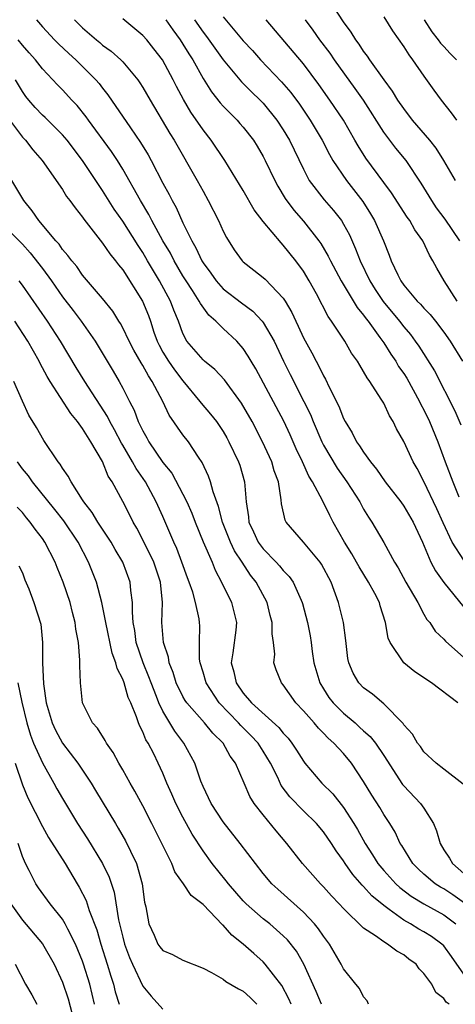
# Model space of a CAD drawing. Units: inches. Extents: x 2634000 to 2635680, y 1491000 to 1494000.
# Drawn here: x 2635111 to 2635154, y 1491169 to 1491267 of the extents above; entities that cross this region are included whole.
import ezdxf

# ---------------------------------------------------------------- set-up
doc = ezdxf.new("R2010")
doc.units = ezdxf.units.IN
doc.header["$MEASUREMENT"] = 0
doc.layers.add('LD26341491_2ft', color=220, linetype='Continuous')

msp = doc.modelspace()

# ---------------------------------------------------------------- linework, layer by layer
at = {"layer": 'LD26341491_2ft'}
for points, elevation in [([(2635154.16, 1491251), (2635152.985, 1491253), (2635152.217, 1491254.217), (2635151.589, 1491255), (2635149.878, 1491257), (2635149, 1491258.148), (2635148.423, 1491259), (2635147.893, 1491259.893), (2635147.061, 1491261), (2635145.625, 1491263), (2635145.384, 1491263.384), (2635145, 1491263.865), (2635144.561, 1491264.561), (2635144.221, 1491265), (2635143.761, 1491265.761), (2635143, 1491266.785), (2635141.564, 1491269)], 8962), ([(2635112.41, 1491267), (2635113, 1491266.291), (2635114.186, 1491265), (2635114.586, 1491264.586), (2635115.625, 1491263.625), (2635116.331, 1491263), (2635118.336, 1491261), (2635118.644, 1491260.644), (2635119, 1491260.17), (2635119.529, 1491259.529), (2635121.777, 1491256.223), (2635122.779, 1491254.779), (2635123.538, 1491253.538), (2635123.835, 1491253), (2635125, 1491250.738), (2635125.611, 1491249.611), (2635125.911, 1491249), (2635126.31, 1491248.31), (2635127, 1491246.769), (2635127.875, 1491245), (2635128.294, 1491244.294), (2635128.872, 1491243), (2635129, 1491242.792), (2635129.768, 1491241.768), (2635130.301, 1491241), (2635131, 1491240.226), (2635132.817, 1491238.818), (2635133.978, 1491237.978), (2635134.902, 1491237), (2635135, 1491236.876), (2635136.077, 1491235), (2635137.029, 1491233), (2635137.681, 1491231.681), (2635139.053, 1491229), (2635139.691, 1491227.691), (2635139.962, 1491227), (2635140.827, 1491225), (2635141, 1491224.661), (2635142.367, 1491222.367), (2635143.341, 1491221), (2635144.615, 1491219), (2635145, 1491218.283), (2635145.478, 1491217.478), (2635145.81, 1491217), (2635147, 1491214.96), (2635148.077, 1491213), (2635148.435, 1491212.435), (2635149.215, 1491211), (2635150.391, 1491209), (2635151, 1491207.845), (2635151.312, 1491207.311), (2635151.584, 1491207), (2635152.143, 1491206.143), (2635153, 1491205.337), (2635153.146, 1491205.146), (2635155, 1491203.511)], 8946), ([(2635116.202, 1491267), (2635117, 1491266.199), (2635118.373, 1491265), (2635118.722, 1491264.722), (2635119, 1491264.476), (2635119.863, 1491263.863), (2635120.817, 1491263), (2635121, 1491262.81), (2635122.507, 1491261), (2635122.714, 1491260.714), (2635123, 1491260.257), (2635123.721, 1491259), (2635125.683, 1491255.683), (2635126.111, 1491255), (2635128.42, 1491251), (2635129, 1491249.917), (2635129.522, 1491249), (2635130.535, 1491247), (2635131, 1491245.965), (2635131.323, 1491245.323), (2635132.109, 1491244.109), (2635132.884, 1491243), (2635133, 1491242.884), (2635134.076, 1491242.076), (2635135, 1491241.352), (2635135.182, 1491241.182), (2635137, 1491239.273), (2635137.173, 1491239), (2635137.851, 1491237.851), (2635138.231, 1491237), (2635138.489, 1491236.489), (2635139, 1491235.326), (2635139.831, 1491233.83), (2635140.256, 1491233), (2635140.527, 1491232.528), (2635141, 1491231.554), (2635141.21, 1491231.211), (2635141.583, 1491230.417), (2635142.527, 1491228.527), (2635143, 1491227.318), (2635143.164, 1491227), (2635143.865, 1491225.865), (2635144.298, 1491225), (2635144.599, 1491224.598), (2635145, 1491223.954), (2635145.677, 1491223), (2635146.276, 1491222.276), (2635147.149, 1491221), (2635148.698, 1491219), (2635149, 1491218.587), (2635149.947, 1491217), (2635150.858, 1491215), (2635151.707, 1491213), (2635152.151, 1491212.151), (2635153, 1491210.999), (2635155, 1491208.514)], 8948), ([(2635155, 1491213.198), (2635153.822, 1491215), (2635152.92, 1491216.92), (2635152.307, 1491218.306), (2635151, 1491221.034), (2635150.328, 1491222.328), (2635149.935, 1491223), (2635149, 1491225.024), (2635148.287, 1491226.287), (2635147.932, 1491227), (2635147.572, 1491227.572), (2635147, 1491228.835), (2635146.763, 1491229.237), (2635145.621, 1491231), (2635145.347, 1491231.347), (2635145, 1491231.993), (2635144.609, 1491232.61), (2635144.386, 1491233), (2635143.806, 1491233.806), (2635143.117, 1491235), (2635141.815, 1491237), (2635141.466, 1491237.466), (2635140.289, 1491239.711), (2635139.573, 1491241), (2635139, 1491241.954), (2635138.245, 1491243), (2635137, 1491244.564), (2635136.774, 1491244.774), (2635135, 1491246.913), (2635134.09, 1491248.09), (2635133, 1491249.99), (2635131.184, 1491253), (2635129.816, 1491255), (2635129, 1491256.021), (2635127.784, 1491257.784), (2635127.045, 1491259.045), (2635126.345, 1491260.345), (2635126.02, 1491261), (2635124.949, 1491263), (2635124.109, 1491264.109), (2635123.402, 1491265), (2635123, 1491265.443), (2635121, 1491267.07)], 8950), ([(2635125.278, 1491267), (2635125.994, 1491265.994), (2635126.729, 1491265), (2635127, 1491264.575), (2635127.587, 1491263.586), (2635127.973, 1491263), (2635129, 1491261.162), (2635129.835, 1491259.835), (2635130.716, 1491258.716), (2635131, 1491258.397), (2635132.391, 1491257), (2635132.68, 1491256.68), (2635133, 1491256.304), (2635134.026, 1491255), (2635134.403, 1491254.403), (2635135, 1491253.381), (2635135.197, 1491253), (2635136.139, 1491251), (2635136.438, 1491250.438), (2635137.19, 1491249.19), (2635138.039, 1491248.039), (2635139, 1491246.937), (2635140.535, 1491245), (2635140.731, 1491244.73), (2635141.475, 1491243.475), (2635141.697, 1491243), (2635142.777, 1491241), (2635144.355, 1491238.355), (2635145, 1491237.593), (2635145.24, 1491237.24), (2635145.439, 1491237), (2635146.618, 1491235.382), (2635147, 1491234.83), (2635147.701, 1491233.701), (2635148.198, 1491233), (2635148.491, 1491232.491), (2635149, 1491231.789), (2635149.306, 1491231.306), (2635150.57, 1491229), (2635150.7, 1491228.7), (2635151, 1491228.168), (2635151.559, 1491227), (2635152.396, 1491225), (2635153.124, 1491223), (2635153.877, 1491221), (2635154.481, 1491219.519)], 8952), ([(2635128.149, 1491267), (2635129, 1491265.767), (2635129.337, 1491265.337), (2635130.161, 1491264.161), (2635131, 1491263.003), (2635132.83, 1491260.83), (2635133.827, 1491259.827), (2635134.697, 1491259), (2635135, 1491258.682), (2635136.359, 1491257), (2635137, 1491256.026), (2635137.618, 1491255), (2635139, 1491252.11), (2635139.59, 1491251), (2635141.077, 1491249.077), (2635142.009, 1491248.009), (2635142.785, 1491247), (2635143, 1491246.648), (2635143.581, 1491245.581), (2635144.205, 1491244.205), (2635144.652, 1491243), (2635145.618, 1491241), (2635146.152, 1491240.152), (2635146.953, 1491238.953), (2635148.582, 1491237), (2635149, 1491236.437), (2635149.656, 1491235.656), (2635150.132, 1491235), (2635150.492, 1491234.492), (2635152.062, 1491232.062), (2635154.073, 1491228.073), (2635154.672, 1491226.672)], 8954), ([(2635131, 1491267.274), (2635133, 1491264.91), (2635133.918, 1491263.918), (2635134.724, 1491263), (2635136.823, 1491260.823), (2635137.746, 1491259.746), (2635138.595, 1491258.595), (2635139.409, 1491257.409), (2635139.681, 1491257), (2635140.876, 1491255), (2635141.595, 1491253.595), (2635141.939, 1491253), (2635143.278, 1491251), (2635144.906, 1491248.905), (2635145.687, 1491247.687), (2635146.088, 1491247), (2635146.974, 1491245), (2635147.557, 1491243.557), (2635147.759, 1491243), (2635148.4, 1491241.6), (2635148.699, 1491241), (2635149, 1491240.586), (2635150.349, 1491239), (2635150.678, 1491238.678), (2635151, 1491238.297), (2635151.645, 1491237.645), (2635152.163, 1491237), (2635153, 1491235.908), (2635153.619, 1491235), (2635154.847, 1491233)], 8956), ([(2635154.307, 1491239), (2635153.011, 1491241), (2635152.279, 1491242.279), (2635151.904, 1491243), (2635151.554, 1491243.554), (2635150.899, 1491245), (2635150.096, 1491246.096), (2635149.595, 1491247), (2635149.342, 1491247.342), (2635147.776, 1491249.776), (2635147, 1491250.789), (2635145.214, 1491253.214), (2635144.444, 1491254.444), (2635144.14, 1491255), (2635142.986, 1491257), (2635141.642, 1491259), (2635140.549, 1491260.549), (2635139, 1491262.591), (2635135.277, 1491267)], 8958), ([(2635154.598, 1491245), (2635153.129, 1491247.13), (2635152.274, 1491248.274), (2635151.783, 1491249), (2635150.745, 1491250.745), (2635149.239, 1491253), (2635148.213, 1491254.213), (2635147.597, 1491255), (2635147, 1491255.795), (2635144.983, 1491259), (2635144.164, 1491260.164), (2635142.102, 1491263), (2635141.658, 1491263.658), (2635140.646, 1491265), (2635139.972, 1491265.972), (2635139.21, 1491267)], 8960), ([(2635147, 1491267.273), (2635147.89, 1491265.89), (2635149, 1491264.297), (2635149.49, 1491263.49), (2635149.884, 1491263), (2635151, 1491261.373), (2635152.002, 1491260.002), (2635152.711, 1491259), (2635153.725, 1491257.725), (2635154.268, 1491257)], 8964), ([(2635151.031, 1491267), (2635151.783, 1491265.783), (2635152.431, 1491265), (2635152.663, 1491264.663), (2635153, 1491264.316), (2635153.62, 1491263.619), (2635154.265, 1491263)], 8966), ([(2635154.373, 1491199), (2635151.76, 1491201), (2635150.107, 1491202.107), (2635148.993, 1491203), (2635147.643, 1491205), (2635147.458, 1491205.458), (2635147.19, 1491207), (2635146.66, 1491208.66), (2635146.57, 1491209), (2635146.103, 1491209.897), (2635145.499, 1491211), (2635144.54, 1491212.539), (2635144.297, 1491213), (2635143.823, 1491213.823), (2635143.105, 1491215), (2635141.976, 1491217), (2635141.637, 1491217.636), (2635140.93, 1491219.07), (2635139.901, 1491221), (2635139.552, 1491221.551), (2635138.909, 1491223), (2635138.286, 1491224.285), (2635137.679, 1491225.678), (2635137.046, 1491227.047), (2635134.249, 1491232.249), (2635133.79, 1491233), (2635133.508, 1491233.508), (2635133, 1491234.277), (2635132.352, 1491235), (2635131, 1491236.254), (2635130.274, 1491237), (2635129.581, 1491237.581), (2635128.738, 1491238.738), (2635128.623, 1491239), (2635127.938, 1491240.062), (2635127.309, 1491241), (2635127, 1491241.498), (2635126.117, 1491243), (2635125.746, 1491243.746), (2635125.011, 1491245), (2635123.911, 1491247), (2635123.609, 1491247.609), (2635122.758, 1491249), (2635121, 1491252.138), (2635120.469, 1491253), (2635119.878, 1491253.878), (2635117.573, 1491257), (2635117.34, 1491257.34), (2635116.452, 1491258.452), (2635115.921, 1491259), (2635115, 1491260.004), (2635114.501, 1491260.502), (2635113, 1491262.106), (2635112.315, 1491263), (2635111.687, 1491263.687), (2635111, 1491264.475), (2635110.586, 1491265)], 8944), ([(2635154.918, 1491190.918), (2635153, 1491192.391), (2635152.235, 1491193), (2635151, 1491194.144), (2635150.656, 1491194.656), (2635150.377, 1491195), (2635149.875, 1491195.875), (2635149, 1491196.819), (2635148.934, 1491196.934), (2635147, 1491198.897), (2635145.885, 1491199.885), (2635145, 1491200.515), (2635144.527, 1491201), (2635143.96, 1491201.959), (2635143.518, 1491203), (2635143.43, 1491203.43), (2635143.223, 1491205.223), (2635142.99, 1491207), (2635142.503, 1491209), (2635141.761, 1491211), (2635140.803, 1491212.803), (2635140.661, 1491213), (2635139, 1491215.002), (2635137.292, 1491217), (2635137.186, 1491217.186), (2635136.814, 1491218.814), (2635136.786, 1491219.214), (2635136.507, 1491221), (2635136.099, 1491222.099), (2635135.845, 1491223), (2635134.937, 1491225), (2635133.905, 1491227), (2635132.842, 1491228.842), (2635131.144, 1491231.144), (2635130.181, 1491232.181), (2635129.157, 1491233), (2635129, 1491233.141), (2635127.396, 1491235), (2635127, 1491235.751), (2635126.55, 1491237), (2635126.091, 1491238.091), (2635125.769, 1491239), (2635124.67, 1491241), (2635123.476, 1491243), (2635123, 1491243.825), (2635122.528, 1491244.528), (2635121, 1491246.959), (2635120.154, 1491248.154), (2635119, 1491250.003), (2635118.587, 1491250.587), (2635118.336, 1491251), (2635117, 1491252.981), (2635115.459, 1491255), (2635115, 1491255.546), (2635113.259, 1491257.259), (2635113, 1491257.49), (2635112.262, 1491258.262), (2635111.635, 1491259), (2635111.358, 1491259.358), (2635111, 1491259.86), (2635110.322, 1491261)], 8942), ([(2635109.433, 1491257.433), (2635111, 1491255.323), (2635111.317, 1491255), (2635112.056, 1491254.056), (2635112.986, 1491253), (2635115, 1491250.09), (2635115.405, 1491249.405), (2635115.73, 1491249), (2635116.261, 1491248.261), (2635117, 1491247.358), (2635117.138, 1491247.138), (2635119, 1491244.771), (2635119.701, 1491243.701), (2635120.283, 1491243), (2635120.586, 1491242.586), (2635121, 1491242.098), (2635122.98, 1491238.98), (2635123.551, 1491237.551), (2635123.751, 1491237), (2635124.11, 1491235.89), (2635124.427, 1491235), (2635124.616, 1491234.616), (2635125, 1491233.92), (2635125.551, 1491233), (2635126.147, 1491232.147), (2635127, 1491231.051), (2635128.689, 1491229), (2635128.817, 1491228.817), (2635129.744, 1491227.744), (2635130.326, 1491227), (2635131, 1491226.019), (2635131.378, 1491225.379), (2635131.584, 1491225), (2635132.529, 1491223), (2635132.651, 1491222.651), (2635133.142, 1491221), (2635133.296, 1491219), (2635133.522, 1491217.522), (2635133.563, 1491217), (2635134.033, 1491216.033), (2635134.507, 1491215), (2635135, 1491214.327), (2635136.302, 1491213), (2635136.633, 1491212.634), (2635137, 1491212.172), (2635137.587, 1491211.587), (2635137.982, 1491211), (2635138.767, 1491209.233), (2635138.884, 1491209), (2635138.909, 1491208.909), (2635139.405, 1491207), (2635139.659, 1491205.659), (2635139.767, 1491205), (2635139.879, 1491204.121), (2635140.048, 1491203), (2635140.623, 1491201), (2635141, 1491200.389), (2635141.549, 1491199.549), (2635141.962, 1491199), (2635143, 1491197.967), (2635144.144, 1491197), (2635144.6, 1491196.6), (2635145, 1491196.219), (2635145.657, 1491195.657), (2635146.168, 1491195), (2635147, 1491193.779), (2635148.885, 1491190.885), (2635149, 1491190.747), (2635150.679, 1491189), (2635151, 1491188.529), (2635151.96, 1491187), (2635152.264, 1491186.264), (2635152.632, 1491185), (2635153, 1491184.384), (2635153.556, 1491183.555), (2635153.856, 1491183), (2635155, 1491182.015)], 8940), ([(2635155.055, 1491179.055), (2635153.897, 1491179.897), (2635153, 1491180.492), (2635152.666, 1491180.665), (2635152.142, 1491181), (2635151, 1491181.951), (2635150.451, 1491182.451), (2635149.91, 1491183), (2635148.794, 1491184.795), (2635148.646, 1491185), (2635148.131, 1491186.131), (2635147.602, 1491187), (2635147, 1491187.9), (2635146.601, 1491188.6), (2635145.822, 1491189.822), (2635145, 1491191.186), (2635143.794, 1491193), (2635143, 1491193.956), (2635142.045, 1491195), (2635141.48, 1491195.48), (2635141, 1491195.989), (2635140.488, 1491196.488), (2635140.062, 1491197), (2635139, 1491198.214), (2635138.253, 1491199), (2635137, 1491200.793), (2635136.811, 1491201), (2635136.286, 1491202.286), (2635136.062, 1491203), (2635136.141, 1491203.859), (2635136.011, 1491205), (2635135.877, 1491205.877), (2635135.9, 1491207), (2635135.701, 1491207.701), (2635135.377, 1491209), (2635134.282, 1491211), (2635133.714, 1491211.714), (2635132.903, 1491213), (2635132.137, 1491214.137), (2635131.742, 1491215), (2635130.928, 1491217), (2635130.541, 1491218.541), (2635129.998, 1491220.002), (2635129.746, 1491221), (2635129.554, 1491221.554), (2635128.917, 1491222.917), (2635128.556, 1491223.445), (2635127.55, 1491225), (2635127, 1491225.696), (2635125.628, 1491227.628), (2635124.996, 1491229.004), (2635123.948, 1491231), (2635123.551, 1491231.551), (2635123, 1491232.584), (2635122.834, 1491232.834), (2635122.099, 1491234.099), (2635121.631, 1491235), (2635121, 1491236.336), (2635120.764, 1491236.764), (2635120.606, 1491237), (2635120.002, 1491238.002), (2635119, 1491239.259), (2635117, 1491241.572), (2635116.419, 1491242.419), (2635115.92, 1491243), (2635115.544, 1491243.544), (2635115, 1491244.137), (2635114.653, 1491244.653), (2635114.335, 1491245), (2635112.649, 1491247), (2635111.989, 1491247.989), (2635111.139, 1491249), (2635109.935, 1491251)], 8938), ([(2635109, 1491246.672), (2635111, 1491244.673), (2635111.791, 1491243.791), (2635113, 1491242.22), (2635113.892, 1491241), (2635115, 1491239.421), (2635116.061, 1491238.061), (2635116.848, 1491237), (2635118.237, 1491235), (2635120.031, 1491232.031), (2635120.642, 1491231), (2635121, 1491230.339), (2635121.678, 1491229), (2635122.139, 1491228.139), (2635122.545, 1491227), (2635123, 1491226.066), (2635123.393, 1491225.393), (2635123.602, 1491225), (2635125, 1491222.942), (2635125.876, 1491221.876), (2635127, 1491219.774), (2635127.385, 1491219), (2635127.877, 1491217.877), (2635128.209, 1491217), (2635129.021, 1491215.021), (2635129.894, 1491213), (2635130.21, 1491212.21), (2635130.849, 1491211), (2635131.837, 1491209), (2635132.329, 1491207), (2635132.254, 1491206.254), (2635131.971, 1491203.971), (2635131.819, 1491203), (2635132.078, 1491202.078), (2635132.294, 1491201), (2635133, 1491199.969), (2635133.83, 1491199), (2635136.558, 1491196.558), (2635137, 1491195.977), (2635137.475, 1491195.475), (2635137.848, 1491195), (2635138.312, 1491194.311), (2635139, 1491193.194), (2635139.156, 1491193), (2635140.848, 1491191), (2635141.935, 1491189.934), (2635143, 1491188.603), (2635144.038, 1491187), (2635144.398, 1491186.399), (2635145.14, 1491185), (2635145.882, 1491183.882), (2635146.429, 1491183), (2635147, 1491182.329), (2635148.225, 1491181), (2635148.621, 1491180.621), (2635149.751, 1491179.751), (2635151, 1491178.992), (2635153, 1491177.907), (2635154.183, 1491177)], 8936), ([(2635155, 1491171.994), (2635153.766, 1491173.766), (2635153, 1491174.804), (2635152.793, 1491175), (2635151.746, 1491175.745), (2635151, 1491176.203), (2635150.489, 1491176.489), (2635149.677, 1491177), (2635149, 1491177.383), (2635147.554, 1491178.446), (2635147, 1491178.828), (2635145.811, 1491179.81), (2635145, 1491180.738), (2635144.862, 1491180.863), (2635143.916, 1491181.915), (2635143.164, 1491183), (2635143, 1491183.266), (2635142.264, 1491184.264), (2635141.807, 1491185), (2635141, 1491186.177), (2635140.303, 1491187), (2635139, 1491188.252), (2635137.644, 1491189.643), (2635136.79, 1491190.789), (2635136.436, 1491191.564), (2635135.733, 1491193), (2635135, 1491194.2), (2635134.482, 1491195), (2635133.766, 1491195.766), (2635132.75, 1491196.749), (2635132.541, 1491197), (2635130.621, 1491199), (2635129.303, 1491201), (2635129, 1491202.054), (2635128.699, 1491203), (2635128.647, 1491203.353), (2635128.636, 1491205), (2635128.671, 1491206.671), (2635128.659, 1491207), (2635128.617, 1491207.383), (2635128.254, 1491209), (2635127.977, 1491210.023), (2635127.628, 1491211), (2635127.448, 1491211.448), (2635126.902, 1491213), (2635126.375, 1491214.375), (2635126.09, 1491215), (2635125, 1491217.54), (2635124.344, 1491219), (2635123.261, 1491221), (2635122.322, 1491222.322), (2635121.975, 1491223), (2635121, 1491224.655), (2635120.863, 1491224.863), (2635120.175, 1491226.175), (2635119.717, 1491227), (2635119.493, 1491227.493), (2635117.213, 1491231), (2635116.375, 1491232.375), (2635114.815, 1491235), (2635113.495, 1491237), (2635111, 1491240.574), (2635110.672, 1491241)], 8934), ([(2635153.53, 1491169), (2635153.215, 1491169.215), (2635153, 1491169.567), (2635152.19, 1491170.191), (2635151.782, 1491171), (2635151, 1491172.078), (2635150.544, 1491172.544), (2635150.225, 1491173), (2635149.506, 1491173.506), (2635149, 1491173.91), (2635148.298, 1491174.298), (2635147.387, 1491175), (2635147, 1491175.228), (2635146.193, 1491175.807), (2635145, 1491176.571), (2635143, 1491178.522), (2635142.576, 1491179), (2635141.807, 1491179.807), (2635141, 1491180.697), (2635140.692, 1491181), (2635138.915, 1491183), (2635137.364, 1491185), (2635136.273, 1491186.273), (2635135, 1491187.844), (2635134.105, 1491189), (2635133.678, 1491189.678), (2635133.084, 1491191), (2635132.246, 1491193), (2635131.707, 1491193.707), (2635131.012, 1491195), (2635129.988, 1491195.989), (2635129.153, 1491197), (2635127.389, 1491199), (2635127.23, 1491199.23), (2635127, 1491199.636), (2635126.338, 1491201), (2635126.03, 1491202.03), (2635125.618, 1491203), (2635125.545, 1491203.545), (2635125.051, 1491205), (2635124.911, 1491207), (2635124.974, 1491209), (2635124.75, 1491211), (2635124.086, 1491213), (2635123.081, 1491215.081), (2635122.396, 1491216.396), (2635122.024, 1491217), (2635121.691, 1491217.691), (2635121, 1491219.037), (2635119.953, 1491221), (2635119.565, 1491221.565), (2635118.986, 1491223.014), (2635117.815, 1491225), (2635117, 1491226.312), (2635116.501, 1491227), (2635115.814, 1491227.814), (2635113.762, 1491231), (2635113.472, 1491231.472), (2635113, 1491232.359), (2635112.765, 1491232.765), (2635112.658, 1491233), (2635111.534, 1491235), (2635110.248, 1491237)], 8932), ([(2635145.501, 1491169), (2635145.347, 1491169.347), (2635145, 1491169.742), (2635144.577, 1491170.577), (2635144.222, 1491171), (2635143, 1491172.53), (2635142.772, 1491173), (2635141.587, 1491175), (2635141, 1491175.79), (2635140.518, 1491176.518), (2635140.117, 1491177), (2635139, 1491178.17), (2635136.447, 1491180.447), (2635135.857, 1491181), (2635135, 1491182.013), (2635134.215, 1491183), (2635132.694, 1491185), (2635131, 1491187.171), (2635129.817, 1491189), (2635129.56, 1491189.56), (2635129, 1491190.684), (2635128.786, 1491191.214), (2635128.197, 1491193), (2635127.101, 1491195), (2635126.175, 1491196.175), (2635125, 1491198.167), (2635124.598, 1491199), (2635124.368, 1491199.632), (2635123.82, 1491201), (2635123.609, 1491201.609), (2635123.028, 1491203), (2635122.345, 1491205), (2635122.202, 1491206.202), (2635122.049, 1491207), (2635121.959, 1491208.041), (2635121.986, 1491209), (2635121.807, 1491210.193), (2635121.734, 1491211), (2635121.011, 1491213), (2635120.262, 1491214.262), (2635119.85, 1491215), (2635118.513, 1491217), (2635117.955, 1491217.955), (2635117.133, 1491219), (2635117, 1491219.227), (2635115.851, 1491221), (2635115.572, 1491221.572), (2635115, 1491222.368), (2635114.769, 1491222.769), (2635114.56, 1491223), (2635113.124, 1491225.124), (2635112.399, 1491226.399), (2635111.64, 1491227.64), (2635111, 1491229.04), (2635110.148, 1491231)], 8930), ([(2635140.808, 1491169), (2635140.275, 1491170.275), (2635139.059, 1491173), (2635138.297, 1491174.297), (2635137.405, 1491175.405), (2635137, 1491175.804), (2635135.647, 1491177), (2635135, 1491177.515), (2635133.29, 1491179), (2635133, 1491179.296), (2635131.529, 1491181), (2635131.307, 1491181.306), (2635129.923, 1491183), (2635129, 1491184.272), (2635127.93, 1491185.93), (2635127, 1491187.612), (2635126.286, 1491189), (2635125.907, 1491189.907), (2635125.409, 1491191), (2635125, 1491191.996), (2635124.538, 1491193), (2635124.082, 1491193.918), (2635123.519, 1491195), (2635123.311, 1491195.31), (2635123, 1491196.114), (2635122.699, 1491196.699), (2635122.577, 1491197), (2635122.371, 1491197.629), (2635121.805, 1491199), (2635121.549, 1491199.549), (2635121.136, 1491201), (2635121, 1491201.363), (2635120.43, 1491202.43), (2635120.316, 1491203), (2635119.944, 1491203.945), (2635119.307, 1491207), (2635118.909, 1491209), (2635118.374, 1491211), (2635117.605, 1491213), (2635116.55, 1491215), (2635115.121, 1491217.121), (2635114.251, 1491218.251), (2635112.005, 1491221), (2635111.602, 1491221.602), (2635111, 1491222.299), (2635110.506, 1491223)], 8928), ([(2635137.787, 1491169), (2635137.552, 1491169.553), (2635136.856, 1491170.856), (2635135.199, 1491173), (2635135, 1491173.215), (2635134.045, 1491174.045), (2635133, 1491174.99), (2635131.875, 1491175.875), (2635131, 1491176.873), (2635130.925, 1491176.925), (2635129, 1491178.939), (2635127.814, 1491179.814), (2635127.042, 1491181), (2635126.196, 1491182.196), (2635125.895, 1491183), (2635123.909, 1491187), (2635123, 1491188.77), (2635122.209, 1491190.209), (2635121.747, 1491191), (2635121, 1491192.343), (2635120.612, 1491193), (2635120.048, 1491194.048), (2635119.389, 1491195), (2635119.262, 1491195.262), (2635118.478, 1491196.478), (2635117.995, 1491197), (2635116.984, 1491199), (2635116.783, 1491201), (2635116.721, 1491202.721), (2635116.738, 1491203.261), (2635116.581, 1491205), (2635116.331, 1491206.331), (2635116.277, 1491207), (2635116.011, 1491208.011), (2635115.772, 1491209), (2635115.08, 1491211), (2635114.47, 1491212.47), (2635114.268, 1491213), (2635113.252, 1491215), (2635113, 1491215.367), (2635112.291, 1491216.291), (2635111.781, 1491217), (2635111.417, 1491217.417), (2635111, 1491217.952), (2635110.483, 1491218.483)], 8926), ([(2635110.654, 1491212.655), (2635111, 1491211.959), (2635111.257, 1491211.257), (2635111.631, 1491210.369), (2635112.146, 1491209), (2635112.831, 1491206.831), (2635112.999, 1491205), (2635113.022, 1491203), (2635113.116, 1491200.884), (2635113.371, 1491199), (2635113.965, 1491197), (2635114.295, 1491196.295), (2635115, 1491194.991), (2635116.53, 1491193), (2635117.852, 1491191), (2635118.294, 1491190.294), (2635120.263, 1491187), (2635120.547, 1491186.547), (2635121.272, 1491185.272), (2635121.758, 1491184.242), (2635122.371, 1491183), (2635122.941, 1491181), (2635123.178, 1491179.178), (2635123.292, 1491178.708), (2635123.59, 1491177), (2635124.115, 1491175.885), (2635124.504, 1491175), (2635124.709, 1491174.708), (2635125, 1491174.36), (2635125.943, 1491173.943), (2635127, 1491173.389), (2635129, 1491172.584), (2635129.848, 1491172.152), (2635131, 1491171.498), (2635131.279, 1491171.28), (2635132.542, 1491170.542), (2635133, 1491170.307), (2635133.689, 1491169.689), (2635134.344, 1491169)], 8924), ([(2635110.55, 1491201), (2635110.933, 1491199.067), (2635111.443, 1491197), (2635111.801, 1491195.801), (2635112.124, 1491195), (2635113, 1491193.022), (2635114.136, 1491191), (2635114.437, 1491190.437), (2635115, 1491189.475), (2635116.506, 1491187), (2635117.475, 1491185.475), (2635118.992, 1491183), (2635119.646, 1491181.646), (2635120.146, 1491180.146), (2635120.589, 1491177.411), (2635120.757, 1491176.757), (2635121, 1491175.679), (2635121.178, 1491175), (2635121.666, 1491173.666), (2635121.96, 1491173), (2635123, 1491170.816), (2635123.816, 1491169.816), (2635125, 1491168.521)], 8922), ([(2635110.268, 1491193), (2635111, 1491190.829), (2635111.555, 1491189.555), (2635113, 1491186.685), (2635113.617, 1491185.617), (2635115.26, 1491183), (2635116.46, 1491181), (2635116.672, 1491180.673), (2635117.344, 1491179.345), (2635117.647, 1491178.353), (2635118.409, 1491176.409), (2635118.808, 1491175), (2635119.45, 1491173), (2635119.804, 1491171.804), (2635120.071, 1491171), (2635120.25, 1491170.249), (2635120.646, 1491169)], 8920), ([(2635118.172, 1491169), (2635117.706, 1491171), (2635117.103, 1491173), (2635117, 1491173.296), (2635116.285, 1491175), (2635115.516, 1491176.484), (2635115.273, 1491177), (2635115, 1491177.466), (2635113.782, 1491179), (2635112.607, 1491180.607), (2635112.338, 1491181), (2635111.69, 1491182.31), (2635111.32, 1491183), (2635111, 1491183.718), (2635110.582, 1491185)], 8918), ([(2635109.837, 1491179), (2635111, 1491177.379), (2635113.018, 1491175.018), (2635114.16, 1491173), (2635115, 1491171.191), (2635115.553, 1491169.553), (2635115.973, 1491168.027)], 8916), ([(2635110.28, 1491173), (2635111.314, 1491171), (2635111.935, 1491169.935), (2635112.452, 1491169)], 8914)]:
    msp.add_lwpolyline(points, dxfattribs=dict(at, elevation=elevation))

doc.saveas('drawing.dxf')
